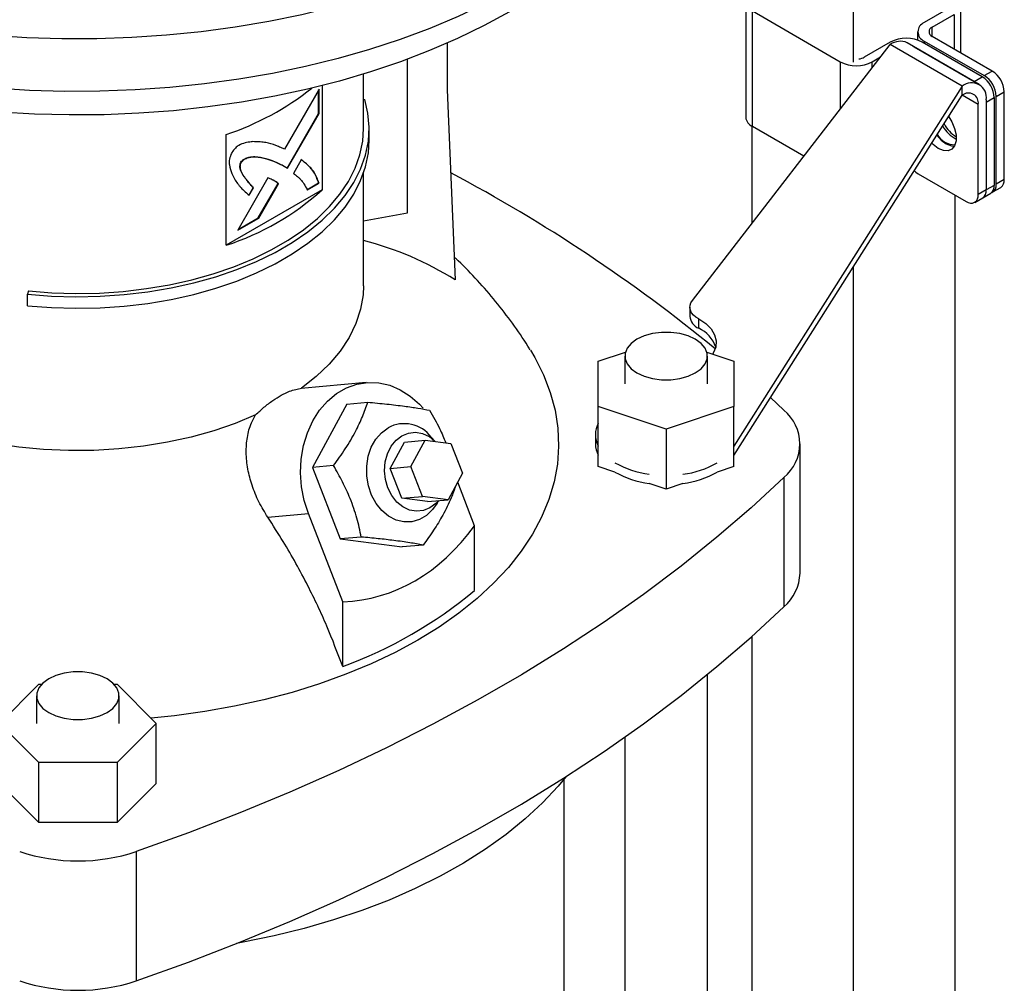
# Model space of a CAD drawing. Extents: x 0.4 to 10.6, y 0.4 to 8.1.
# Drawn here: x 3.7 to 4, y 6 to 6.3 of the extents above; entities that cross this region are included whole.
import ezdxf

# ---------------------------------------------------------------- set-up
doc = ezdxf.new("R2010")
doc.units = 0
doc.linetypes.add('SLD-SOLID', pattern=[0])
doc.layers.get('0').update_dxf_attribs({"linetype": 'CONTINUOUS'})

msp = doc.modelspace()

# ---------------------------------------------------------------- linework, layer by layer
at = {"color": 7, "linetype": 'SLD-SOLID'}
for p, q in [((3.994534327712478, 6.420728642246583), (3.994534327712478, 6.288420138647995)), ((3.957081534206217, 6.309433004910846), (3.957081534206138, 6.269248909837684)), ((4.031987121214902, 6.291628836070487), (4.031987121214934, 6.308227677973998)), ((3.959387780023645, 6.306218799746193), (3.990010514641963, 6.288540671340582)), ((3.959387780023575, 6.26603470467303), (3.959387780023645, 6.306218799746193)), ((4.026896990432205, 6.306620575391686), (4.019241306777627, 6.302201043290297)), ((4.022025191742928, 6.300593940707969), (4.029680875397507, 6.305013472809357)), ((4.016935060960199, 6.298986838125658), (4.016935060960193, 6.296086381291091)), ((4.042904328982691, 6.285326466175857), (4.022025191742928, 6.297379735543321)), ((3.853203472572065, 6.295029571492465), (3.853203472572065, 6.278755199007149)), ((3.938498525263322, 6.205478419056231), (4.007409795675068, 6.29456822029634)), ((4.007409795675096, 6.295370857315434), (3.998362169537869, 6.290147773922889)), ((4.032464760362591, 6.280104297055436), (4.007409795675068, 6.29456822029634)), ((4.038369792248413, 6.280689037809257), (4.0133148275607, 6.29515296105021)), ((4.015407485530335, 6.293944895318742), (4.015761450571, 6.293763754733099)), ((4.015761450571, 6.293763754733099), (4.036640587810763, 6.281710485365635)), ((4.039424472776065, 6.283317587947962), (4.018545335536302, 6.295370857315424)), ((4.019241306777627, 6.295772632961004), (4.04012044401739, 6.283719363593542)), ((4.00114605450317, 6.288540671340562), (4.004039477547694, 6.290211008910023)), ((3.839383353281221, 6.235956817960741), (3.839383353281221, 6.289450927779866)), ((3.824038874358292, 6.26530492186707), (3.824038874358292, 6.284276244642227)), ((4.036640587810763, 6.281710485365635), (4.039424472776065, 6.283317587947962)), ((4.04012044401739, 6.283719363593542), (4.042904328982691, 6.285326466175857)), ((3.809612444610296, 6.280261672693592), (3.809612444610296, 6.243969160174801)), ((4.032464760362591, 6.280104297055436), (3.952975884319555, 6.154746665281551)), ((4.032464760362589, 6.276889569449557), (4.032464760362591, 6.280104297055436)), ((4.036640587810763, 6.281710485365635), (4.037049709264537, 6.281451105494781)), ((3.808538385034175, 6.278975891107454), (3.796505440622879, 6.258141258003618)), ((3.808399194960404, 6.270593430475186), (3.808399194960404, 6.278734888239029)), ((3.808538385034175, 6.270513077755955), (3.808538385034175, 6.278975891107454)), ((3.853203472572065, 6.278755199007149), (3.855927685179176, 6.212626108889423)), ((3.952975884319555, 6.151531937675887), (4.032464760362589, 6.276889569449557)), ((4.040816415258702, 6.274477740083362), (4.043600300224003, 6.276084842665687)), ((4.043600300224003, 6.276084842665687), (4.043600300223942, 6.245544930410078)), ((4.044296271465329, 6.276486618311268), (4.04708015643063, 6.278093720893583)), ((4.044296271465267, 6.245946706055659), (4.044296271465329, 6.276486618311268)), ((4.047080156430568, 6.247553808637981), (4.04708015643063, 6.278093720893583)), ((3.824038874358292, 6.275423950180626), (3.824467217310668, 6.275467551809116)), ((4.038032530293301, 6.242330725245416), (4.038032530293367, 6.273674319402478)), ((4.040758009201177, 6.275315139084127), (4.040816415258702, 6.274477740083362)), ((4.040816415258678, 6.275281421984811), (4.04081641525862, 6.243937827827751)), ((4.040816415258702, 6.274477740083362), (4.040816415258641, 6.243937827827758)), ((3.797399031563347, 6.251556025098665), (3.808399194960404, 6.270593430475187)), ((3.797536313225531, 6.251472369591675), (3.808538385034175, 6.270513077755955)), ((3.808538385034175, 6.270513077755955), (3.808399194960404, 6.270593430475186)), ((3.959178988653151, 6.266159937014107), (3.959178988653151, 6.232214515516863)), ((3.977328071389652, 6.255677994916159), (3.959387780023575, 6.26603470467303)), ((3.77620582502668, 6.224683929186862), (3.77620582502668, 6.263260660457055)), ((3.826007376208053, 6.2612865135647), (3.826007376208053, 6.265304923072013)), ((3.781491543317045, 6.253547513114244), (3.781352353243274, 6.253627865833476)), ((3.795807799050575, 6.252525676547219), (3.795668608976805, 6.252606029266452)), ((3.795807799050575, 6.252525676547219), (3.797536313225531, 6.251472369591675)), ((3.802373610972763, 6.254447236475196), (3.799644429347029, 6.249723985094299)), ((3.824038874358292, 6.210611657519205), (3.824038874358292, 6.249809511520686)), ((4.017153393053537, 6.249561903204106), (4.03385670284534, 6.239919287710129)), ((3.790734307895562, 6.248148738396001), (3.780226824377309, 6.229955388832954)), ((3.787405075934833, 6.234260010689835), (3.794283645438092, 6.246164389862889)), ((3.787544266008604, 6.234179657970603), (3.794422835511863, 6.246084037143657)), ((3.794422835511863, 6.246084037143657), (3.794283645438092, 6.246164389862889)), ((3.804340012292498, 6.244036341354065), (3.808399194960404, 6.246379203249261)), ((3.804479202366268, 6.243955988634834), (3.808538385034175, 6.24629885053003)), ((3.808538385034175, 6.24629885053003), (3.808399194960404, 6.246379203249261)), ((4.043600300223942, 6.245544930410078), (4.040816415258641, 6.243937827827758)), ((4.047080156430568, 6.247553808637981), (4.044296271465267, 6.245946706055659)), ((3.809612444610296, 6.243969160174801), (3.77620582502668, 6.224683929186862)), ((3.785577939931039, 6.244772942607044), (3.784071791271629, 6.24216509754053)), ((3.784210981345399, 6.242084744821298), (3.78571713000481, 6.244692589887812)), ((3.785577939931039, 6.244772942607044), (3.78571713000481, 6.244692589887812)), ((4.029889666771805, 6.242209408888783), (4.029889666771805, 5.761215794998339)), ((4.04081641525862, 6.243937827827751), (4.038032530293301, 6.242330725245416)), ((4.039593103753502, 6.241234019915532), (4.042376988718803, 6.242841122497854)), ((4.043072959960129, 6.243242898143433), (4.04585684492543, 6.244850000725755)), ((4.036809218788163, 6.239626917333189), (4.039593103753417, 6.241234019915483)), ((3.824038874358292, 6.233248600818672), (3.839383353281221, 6.235956817960741)), ((3.780226824377309, 6.229955388832954), (3.787544266008604, 6.234179657970603)), ((3.780366062354663, 6.2301964746448), (3.787405075934833, 6.234260010689835)), ((3.787544266008604, 6.234179657970603), (3.787405075934833, 6.234260010689835)), ((3.994534327712478, 6.217071523883101), (3.994534327712478, 5.78150495537123)), ((3.70736715352787, 6.208788919282067), (3.707025326700481, 6.207669791475759)), ((3.707025326700481, 6.203651381968446), (3.707025326700481, 6.207669791475759)), ((3.937643230261539, 6.203161704686416), (3.937643230261539, 6.199946977080566)), ((3.940706419701855, 6.195827719781026), (3.940706419701855, 6.199042447386875)), ((3.905731789831365, 6.184371233132565), (3.915181706120507, 6.187520863922908)), ((3.943525968030426, 6.187520863922905), (3.952975884319554, 6.184371233132566)), ((3.905731789831367, 6.168624907968513), (3.905731789831365, 6.184371233132565)), ((3.91498375833531, 6.186148682823303), (3.91498375833531, 6.176498070550544)), ((3.943723915815621, 6.176498070550544), (3.943723915815621, 6.186148682823303)), ((3.952975884319554, 6.184371233132566), (3.952975884319555, 6.168624907968513)), ((3.824923904935216, 6.176927292222012), (3.802310790903132, 6.174905339070366)), ((3.818172939575032, 6.169431581853886), (3.825504262944591, 6.170087104274558)), ((3.965758523019395, 6.171690749763896), (3.970387535575768, 6.167312859929241)), ((3.818172939575032, 6.169431581853886), (3.806291453797574, 6.147361199663506)), ((3.929353837075462, 6.160751745386488), (3.905731789831367, 6.168624907968513)), ((3.905731789831367, 6.147729178530492), (3.905731789831367, 6.168624907968513)), ((3.952975884319555, 6.168624907968513), (3.929353837075462, 6.160751745386488)), ((3.952975884319556, 6.147729178530493), (3.952975884319555, 6.168624907968513)), ((3.929353837075462, 6.160751745386488), (3.929353837075462, 6.139856015948467)), ((3.833313278646128, 6.147029945020724), (3.838263897720068, 6.15622593760005)), ((3.838263897720068, 6.15622593760005), (3.845496646117549, 6.156872646046038)), ((3.840546027043609, 6.147676653466712), (3.845496646117549, 6.156872646046038)), ((3.845496646117549, 6.156872646046038), (3.854465451870113, 6.155712166378354)), ((3.848942301174488, 6.156426810474866), (3.84763730348016, 6.157944300312732)), ((3.904747537862867, 6.158817068718372), (3.904747537862867, 6.155602341112523)), ((3.854465451870113, 6.155712166378354), (3.858483638548738, 6.145355694131345)), ((3.976015871938669, 6.110596154630626), (3.976015871938669, 6.155602341112518)), ((3.813622777168571, 6.148016722084922), (3.806291453797574, 6.147361199663506)), ((3.806291453797574, 6.147361199663506), (3.815935101826274, 6.122505666270685)), ((3.833313278646128, 6.147029945020724), (3.840546027043609, 6.147676653466712)), ((3.837331465324753, 6.136673472773715), (3.833313278646128, 6.147029945020724)), ((3.844564213722234, 6.137320181219703), (3.840546027043609, 6.147676653466712)), ((3.91157610299429, 6.145781285224019), (3.905731789831367, 6.147729178530492)), ((3.952975884319556, 6.147729178530493), (3.947131571156649, 6.145781285224024)), ((3.858483638548738, 6.145355694131345), (3.853533019474798, 6.13615970155202)), ((3.86271492805567, 6.127082999009177), (3.856822514338359, 6.142270082880744)), ((3.970387535575769, 6.143891822295796), (3.970387535575769, 6.098885635813905)), ((3.929353837075462, 6.139856015948467), (3.923509523912539, 6.141803909254939)), ((3.935198150238381, 6.141803909254938), (3.929353837075462, 6.139856015948467)), ((3.837331465324753, 6.136673472773715), (3.844564213722234, 6.137320181219703)), ((3.846300271077318, 6.135512993106031), (3.837331465324753, 6.136673472773715)), ((3.853533019474798, 6.13615970155202), (3.844564213722234, 6.137320181219703)), ((3.846300271077318, 6.135512993106031), (3.853533019474798, 6.13615970155202)), ((3.849694544644478, 6.134936238756151), (3.850241318137699, 6.135865377604969)), ((3.790715826870088, 6.130053681287056), (3.804849542992749, 6.131317448489491)), ((3.816780826128197, 6.100565806400763), (3.804849542992749, 6.131317448489491)), ((3.86271492805567, 6.104590145407168), (3.86271492805567, 6.127082999009177)), ((3.823266425196908, 6.123161188693039), (3.815935101826274, 6.122505666270685)), ((3.815935101826274, 6.122505666270685), (3.837460235632431, 6.119720515068244)), ((3.844791559002254, 6.120376037490702), (3.837460235632431, 6.119720515068244)), ((3.816780826128197, 6.078072952798754), (3.816780826128197, 6.100565806400763)), ((3.959178988653151, 6.088504149910633), (3.959178988653151, 5.799922525163891)), ((3.943723915815621, 5.842221049911505), (3.943723915815621, 6.075303231915965)), ((3.697353036956267, 6.058313184611765), (3.710991232291453, 6.071949902220085)), ((3.710991232291453, 6.071949902220085), (3.712003591707544, 6.071949902220085)), ((3.737208489994995, 6.071949902220085), (3.738267622961831, 6.071949902220086)), ((3.738267622961831, 6.071949902220086), (3.75190581829702, 6.058313184611767)), ((3.710235962111106, 6.067963796884526), (3.710235962111106, 6.058313184611765)), ((3.738976119591433, 6.058313184611765), (3.738976119591433, 6.067963796884526)), ((3.710991232291456, 6.044676467003446), (3.697353036956267, 6.058313184611765)), ((3.75190581829702, 6.058313184611767), (3.738267622961833, 6.044676467003446)), ((3.75190581829702, 6.037417455173745), (3.75190581829702, 6.058313184611767)), ((3.91498375833531, 6.053533066693968), (3.91498375833531, 5.842221049911505)), ((3.710991232291456, 6.023780737565424), (3.710991232291456, 6.044676467003446)), ((3.738267622961833, 6.044676467003446), (3.710991232291456, 6.044676467003446)), ((3.738267622961833, 6.044676467003446), (3.738267622961833, 6.023780737565424)), ((3.710991232291456, 6.023780737565424), (3.697353036956267, 6.037417455173745)), ((3.75190581829702, 6.037417455173745), (3.738267622961833, 6.023780737565424)), ((3.893909072821625, 5.842227800360527), (3.893909072821625, 6.038998134851998)), ((3.738267622961833, 6.023780737565424), (3.710991232291456, 6.023780737565424)), ((3.744914839166786, 6.013729205248094), (3.744914839166786, 5.968723018766203))]:
    msp.add_line(p, q, dxfattribs=at)
at = {"color": 8, "linetype": 'SLD-SOLID'}
for p, q in [((4.029680875397507, 6.305013472809357), (4.029680875397485, 6.292960203441931)), ((4.022025191742923, 6.297379735543324), (4.022025191742928, 6.300593940707969)), ((4.015761450571, 6.293740555650258), (4.015761450571, 6.293763754733099)), ((4.019241306777627, 6.295772632961004), (4.019241306777626, 6.294969081669842)), ((3.990010514641963, 6.288540671340582), (3.990010514641934, 6.272074098802123)), ((4.001146054503167, 6.286470336558457), (4.00114605450317, 6.288540671340562)), ((4.038032530293367, 6.273674319402478), (4.032464275348494, 6.276888804559912))]:
    msp.add_line(p, q, dxfattribs=at)
at = {"color": 7, "linetype": 'SLD-SOLID', "flags": 128}
for points in [[(3.929384907625519, 6.382404871398021), (3.92675000434296, 6.378002433259379), (3.922233626252772, 6.371469297740608), (3.917084224884166, 6.365094131296076), (3.911318295322144, 6.358897355505862), (3.904954307577376, 6.352898820510995), (3.898012647421196, 6.347117741427471), (3.89051555108382, 6.341572636794451), (3.882487034025007, 6.336281269253784), (3.873952814005295, 6.33126058865092), (3.864940228704264, 6.326526677739439), (3.855478148149703, 6.322094700663149), (3.845596882238212, 6.317978854380756), (3.835328083643463, 6.314192323188729), (3.824704646423143, 6.31074723648802), (3.813760600649371, 6.307654629929941), (3.80253100340012, 6.304924410065642), (3.791051826460826, 6.30256532261244), (3.77935984109591, 6.300584924438656), (3.767492500259342, 6.298989559356682), (3.755487818621531, 6.297784337801836), (3.743384250796877, 6.296973120462106), (3.731220568162048, 6.296558505911189), (3.719035734659572, 6.296541822284492), (3.706868781984583, 6.296923123024699), (3.694758684554535, 6.297701186710586), (3.68274423466239, 6.2988735209696), (3.670863918213212, 6.300436370461681), (3.659155791442208, 6.302384728908745), (3.647657359009137, 6.304712355131302), (3.636405453859574, 6.307411793040844), (3.625436119237885, 6.310474395523929), (3.614784493229843, 6.313890352141507), (3.604484696204756, 6.317648720554704), (3.594569721517629, 6.321737461576439), (3.585071329821503, 6.326143477736564), (3.576019947328511, 6.330852655237014), (3.567444568345545, 6.335849909162556), (3.559372662396753, 6.341119231802316), (3.551830086230369, 6.346643743927309), (3.544841000991752, 6.352405748859696), (3.538427794827959, 6.358386789160577), (3.532611011171755, 6.364567705754731), (3.527409282934807, 6.370928699302915), (3.522839272820849, 6.377449393625112), (3.518915619950024, 6.384108900971581), (3.515650892965358, 6.390885888932612), (3.513055549771618, 6.397758648772675), (3.511137904035488, 6.404705164970032), (3.50990409855438, 6.411703185739104), (3.509358085579214, 6.418730294309636), (3.509501614154157, 6.425763980734376), (3.510334224513914, 6.432781713995226), (3.511853249556493, 6.439761014176876), (3.514053823386731, 6.446679524476761), (3.516928896903234, 6.453515082820628), (3.520469260378764, 6.460245792854352), (3.524663572961777, 6.466850094084551), (3.529498399004588, 6.473306830943352), (3.534958251101803, 6.479595320556052), (3.541025639701142, 6.485695418994596), (3.547681129127755, 6.491587585804656), (3.553615986856211, 6.496291071494996)], [(3.939475996910845, 6.388154870671353), (3.939475206111111, 6.388151093237656), (3.937661838970746, 6.381157842852617), (3.935166027335403, 6.374235017929365), (3.931995766042176, 6.367404794363194), (3.928161210393744, 6.360689051419324), (3.92367464362787, 6.354109301647037), (3.918550437570495, 6.347686621968487), (3.912805006598442, 6.34144158616296), (3.90645675505922, 6.335394198962868), (3.899526018316349, 6.329563831972549), (3.892034997609063, 6.323969161615183), (3.884007688935043, 6.31862810930658), (3.875469806184008, 6.313557784047481), (3.866448698768369, 6.308774427618265), (3.856973264014819, 6.304293362551642), (3.847073854597483, 6.300128943049948), (3.836782181309151, 6.296294509004317), (3.82613121148205, 6.292802343262985), (3.81515506338354, 6.289663632285621), (3.803888896925018, 6.286888430309732), (3.79236880103412, 6.284485627143898), (3.780631678051007, 6.282462919691047), (3.768715125519049, 6.280826787292947), (3.756657315748548, 6.279582470974921), (3.744496873539333, 6.278733956657267), (3.732272752453869, 6.27828396238715), (3.720024110037266, 6.27823392963188), (3.707790182383843, 6.278584018661455), (3.695610158452104, 6.279333108035171), (3.683523054530675, 6.280478798193932), (3.671567589257379, 6.282017419146761), (3.659782059591765, 6.283944042226893), (3.648204218138396, 6.286252495879769), (3.636871152213879, 6.288935385432401), (3.62581916504501, 6.291984116780724), (3.615083659478591, 6.295388923919115), (3.60469902457544, 6.299138900223843), (3.594698525451863, 6.303222033390279), (3.585114196721454, 6.30762524391193), (3.575976739878576, 6.312334426978031), (3.567315424952212, 6.317334497655525), (3.559157996745244, 6.32260943921063), (3.551530585959482, 6.328142354415284), (3.544457625491147, 6.333915519674047), (3.537961772164942, 6.339910441798131), (3.53206383415741, 6.346107917244651), (3.526782704342072, 6.352488093631366), (3.522135299769855, 6.359030533329845), (3.518136507478682, 6.36571427893335), (3.514799136805798, 6.372517920389728), (3.512133878355603, 6.379419663584267), (3.510149269754423, 6.386397400152809), (3.508851668301916, 6.39342877830151), (3.508245230606732, 6.400491274406374), (3.508331899271633, 6.407562265163209), (3.508345081444815, 6.407772279524558)], [(3.87487792524109, 6.305951890611776), (3.866054690861201, 6.301141284640067), (3.856770118526804, 6.296629308681795), (3.847054492583033, 6.292430679864709), (3.836939503382302, 6.288559093243318), (3.82645814391696, 6.285027177128462), (3.815644602203009, 6.28184645189639), (3.8045341497659, 6.279027292411691), (3.793163026592151, 6.276578894186631), (3.781568322922041, 6.274509243387318), (3.769787858268955, 6.272825090784479), (3.757860058059997, 6.271531929733845), (3.745823828300227, 6.270633978257981), (3.733718428669363, 6.270134165287958), (3.721583344464868, 6.270034121109797), (3.709458157809111, 6.270334172046813), (3.697382418540715, 6.271033339395215), (3.685395515211206, 6.272129342616438), (3.673536546607736, 6.27361860677578), (3.66184419422098, 6.2754962742031), (3.650356596074139, 6.277756220337526), (3.639111222324646, 6.280391073704506), (3.628144753044294, 6.283392239960016), (3.617492958576471, 6.286749929923526), (3.607190582860731, 6.290453191508283), (3.597271230105286, 6.294489945444728), (3.587767255177066, 6.298847024680568), (3.578709658066862, 6.303510217328964), (3.570127982773807, 6.308464313024753), (3.562050220938985, 6.313693152537494), (3.554502720542521, 6.319179680479526), (3.547510099961943, 6.324906000937085), (3.541095167672152, 6.330853435843071), (3.535278847848919, 6.337002585901005), (3.530080112118574, 6.343333393861517), (3.525515917676499, 6.349825209944909), (3.521601151976285, 6.356456859196457), (3.518348584169954, 6.363206710554706), (3.515768823457638, 6.370052747407496), (3.515437898058863, 6.371094768267808)], [(3.707025326700481, 6.207669791475759), (3.715410633277137, 6.207023151838207), (3.723860135589819, 6.206782361680924), (3.732314994896162, 6.206949097764206), (3.740716335149977, 6.207522199008846), (3.749005652989005, 6.208497674581393), (3.757125225127466, 6.209868731684618), (3.765018510316481, 6.211625822859666), (3.772630543073299, 6.213756712470508), (3.779908316437548, 6.216246561907695), (3.786801151089178, 6.219078032918143), (3.793261048257706, 6.222231408341344), (3.799243023965243, 6.2256847294113), (3.8047054222758, 6.229413948668027), (3.809610205369516, 6.23339309741385), (3.813923218421869, 6.237594466548375), (3.81761442744335, 6.241988799522878), (3.820658128423406, 6.246545496070483), (3.823033126322238, 6.251232825293409), (3.82472288266405, 6.256018146623451), (3.825715630703966, 6.260868137117029), (3.826004457366635, 6.265749023501992), (3.825587351385954, 6.270626817360342), (3.824467217310668, 6.275467551809116)], [(4.027740420262011, 6.269439066735136), (4.028846925191387, 6.267640115805311), (4.029810804847439, 6.265351736193195), (4.030313090785197, 6.26308640168393), (4.030313090785193, 6.261027636206991), (4.029810804847427, 6.259342228697372), (4.028846925191369, 6.258166720847997), (4.027499539614337, 6.257596345313807), (4.025877805282575, 6.25767731052843), (4.024113105466814, 6.258403057171695)], [(3.70736715352787, 6.208788919282067), (3.715589638800273, 6.208154835627488), (3.723875073308053, 6.207918720900093), (3.732165760804375, 6.208082219302558), (3.740403968462825, 6.20864419230145), (3.748532328904286, 6.209600726555492), (3.756494239679008, 6.210945161166411), (3.764234257422022, 6.212668134062596), (3.77169848393719, 6.214757647192598), (3.778834941521342, 6.217199150074459), (3.785593934914937, 6.219975641119094), (3.791928397358733, 6.223067786022124), (3.797794218346708, 6.226454052399776), (3.803150550792898, 6.230110859731246), (3.807960095473146, 6.234012743563436), (3.812189360761059, 6.238132532834587), (3.81580889584947, 6.242441539082017), (3.81879349583335, 6.246909756216383), (3.821122377226063, 6.251506069471351), (3.822779322686737, 6.256198472073609), (3.823752793950939, 6.260954288124441), (3.824038874358292, 6.26530492186707)], [(4.023630412566466, 6.26295739462036), (4.025132290616411, 6.261321892149099), (4.026896990432171, 6.260010159754048)], [(3.707025326700481, 6.203651381968446), (3.715410633277137, 6.203004742330896), (3.723860135589819, 6.202763952173611), (3.732314994896162, 6.202930688256894), (3.740716335149977, 6.203503789501534), (3.749005652989005, 6.20447926507408), (3.757125225127466, 6.205850322177305), (3.765018510316481, 6.207607413352355), (3.772630543073299, 6.209738302963196), (3.779908316437548, 6.212228152400383), (3.786801151089178, 6.215059623410831), (3.793261048257706, 6.218212998834032), (3.799243023965243, 6.221666319903987), (3.8047054222758, 6.225395539160714), (3.809610205369516, 6.229374687906539), (3.813923218421869, 6.233576057041062), (3.81761442744335, 6.237970390015565), (3.820658128423406, 6.242527086563172), (3.823033126322238, 6.247214415786097), (3.82472288266405, 6.251999737116139), (3.825715630703966, 6.256849727609716), (3.826007376208053, 6.2612865135647)], [(4.024113105466814, 6.258403057171695), (4.022348405651054, 6.259714789566746), (4.02186866652957, 6.260179039686124)], [(4.026896990432171, 6.260010159754048), (4.028661690247931, 6.259284413110784), (4.029709469931626, 6.259156683951647)], [(4.0157980449542, 6.250605388856447), (4.016338729532034, 6.250124853578841), (4.017153393053537, 6.249561903204106)], [(3.824038875059747, 6.210611657519205), (3.823887074931524, 6.207441422068874), (3.823020443681844, 6.202418111157356), (3.82139246618337, 6.197458201612339), (3.819015739669176, 6.192600073040807), (3.815908655166088, 6.187881317472114), (3.81209525518557, 6.183338448472186), (3.807605047683596, 6.179006618602818), (3.802472776517906, 6.174919348558119)], [(3.940706419701855, 6.199042447386875), (3.939692897981106, 6.199690930551371), (3.938863515731847, 6.200421425605443), (3.938237870658452, 6.201216671477823), (3.937830746302768, 6.202057877082102), (3.937651762719691, 6.202925165336556), (3.937705149162199, 6.203798042845245), (3.937989644147161, 6.20465588414219), (3.938498525263322, 6.205478419056231)], [(3.940706419701855, 6.199042447386875), (3.943150517194916, 6.19742168758985), (3.945022402322413, 6.195564296011348), (3.94625514188333, 6.193536687604969), (3.946804656674504, 6.191411363786027), (3.946651297635511, 6.189264319990517), (3.945800548442262, 6.187172328298014), (3.945591508721098, 6.186832424961226)], [(3.939515017198815, 6.192014607248801), (3.93699917990728, 6.193172827258148), (3.934099973201987, 6.19397882733526), (3.930962775413171, 6.194392191270707), (3.927744898737761, 6.194392191270707), (3.924607700948946, 6.19397882733526), (3.921708494243652, 6.193172827258148), (3.919192656952118, 6.192014607248801), (3.917186343661361, 6.190562245294791), (3.915790159297415, 6.188888568889029), (3.915074114374246, 6.187077503155164), (3.915074114374246, 6.185219862491443), (3.915790159297415, 6.183408796757577), (3.917186343661361, 6.181735120351816), (3.919192656952118, 6.180282758397806), (3.921708494243652, 6.179124538388458), (3.924607700948946, 6.178318538311347), (3.927744898737762, 6.1779051743759), (3.930962775413172, 6.1779051743759), (3.934099973201987, 6.178318538311347), (3.93699917990728, 6.179124538388459), (3.939515017198815, 6.180282758397806), (3.941521330489572, 6.181735120351816), (3.942917514853518, 6.183408796757578), (3.943633559776686, 6.185219862491443), (3.943633559776686, 6.187077503155164), (3.942917514853518, 6.188888568889029), (3.941521330489572, 6.190562245294791), (3.939515017198815, 6.192014607248801)], [(3.882109422445218, 6.188243263607506), (3.883678960331019, 6.185600074540496), (3.886708976182178, 6.179593844284621), (3.889059174080068, 6.173486985326803), (3.890719696477956, 6.167305111955797), (3.891683578567829, 6.161074153096875), (3.891946777493233, 6.154820243556902), (3.891508189306405, 6.148569614405874), (3.89036965359862, 6.142348482954699), (3.888535945784308, 6.13618294279068), (3.886014757071299, 6.130098854331941), (3.88281666220123, 6.124121736359847), (3.878955075095405, 6.118276658984371), (3.87444619259214, 6.112588138491331), (3.869308926511601, 6.107080034512578), (3.863564824333058, 6.1017754499504), (3.857237978817263, 6.096696634075921), (3.850354926953044, 6.091864889207936), (3.842944538651951, 6.08730048136357)], [(3.804849542992749, 6.131317448489491), (3.80339453531455, 6.135876828431232), (3.802485076070174, 6.140630534491487), (3.802141481076306, 6.145472376732135), (3.802371425677333, 6.150294196398423), (3.803169773290843, 6.154988282006821), (3.804518690150378, 6.159449775441583), (3.806388043682313, 6.163579014311771), (3.808736075617761, 6.167283758244388), (3.811510334803287, 6.170481249381882), (3.814648848873015, 6.173100061055938), (3.818081508608863, 6.175081693341214), (3.821731634064633, 6.176381879847005), (3.825517687469294, 6.176971576555266), (3.829355094646049, 6.176837610615978), (3.833158134259696, 6.175982974606854), (3.836841852689599, 6.174426759684092), (3.840323961753194, 6.172203729117501), (3.843526676888014, 6.16936354173649), (3.844795539820879, 6.167972905288946)], [(3.786457018270467, 6.165673648122153), (3.779376889867804, 6.162710851788431), (3.771873127512779, 6.16011871021316), (3.764003795056644, 6.157917281297391), (3.75582978511934, 6.156123599621255), (3.74741434790452, 6.154751544630971), (3.73882260177169, 6.153811733240172), (3.730121029352608, 6.153311437676606), (3.721376963111006, 6.153254529209887), (3.712658064326327, 6.153641448195742), (3.704031799533116, 6.154469200668563), (3.695564918241199, 6.155731380786437)], [(3.849694544644478, 6.134936238756151), (3.848102864328097, 6.13270148025482), (3.84594142988177, 6.13067284128474), (3.843482126616964, 6.129253115729675), (3.840825638698298, 6.128500427320662), (3.838080723053285, 6.128445591209602), (3.835359756850946, 6.129090852393325), (3.832774136767305, 6.130409793803153), (3.830429718392383, 6.132348417822802), (3.828422482489908, 6.134827356957124), (3.826834605533566, 6.137745123146702), (3.825731095392519, 6.140982262700907), (3.825157129901597, 6.144406246746046), (3.825136207275437, 6.147876896973009), (3.825669184088813, 6.151252124553718), (3.826734240208361, 6.154393747274448), (3.82828777211141, 6.157173146731887), (3.830266178019316, 6.159476533985682), (3.832588461761757, 6.161209608091027), (3.832588461761757, 6.161209608091027)], [(3.832538487019514, 6.140244606314226), (3.831698703545385, 6.143179729683285), (3.831389614979622, 6.146249727630187), (3.831626720313555, 6.149300657638679), (3.832398130095673, 6.152179533338559), (3.833665162618375, 6.1547419958811), (3.835364283580305, 6.156859552694505), (3.837410291961521, 6.158426020638004), (3.839700592358401, 6.159362850467908), (3.842120339545585, 6.159623065624688), (3.844548197295123, 6.159193617833816), (3.846862422681602, 6.158096041400745), (3.848901345172514, 6.156432109798864)], [(3.970387535575769, 6.143891822295796), (3.959027483460674, 6.133374968607687), (3.947080628131912, 6.123077088082852), (3.934559623548846, 6.113009088107222), (3.921477731802536, 6.103181632580132), (3.907848809068688, 6.093605130619252), (3.893687290931375, 6.084289725535383), (3.879008177093039, 6.075245284088785), (3.863827015487001, 6.066481386038435), (3.848159885809284, 6.058007313995259), (3.832023382487195, 6.049832043590111), (3.815434597102723, 6.041964233966898), (3.798411100289345, 6.034412218610919), (3.780970923121435, 6.027183996522147), (3.76313253801597, 6.020287223742789), (3.744914839166786, 6.013729205248094)], [(3.850078915532701, 6.135850856550104), (3.849199885218331, 6.134879378011688), (3.847153876837115, 6.133312910068189), (3.844863576440234, 6.132376080238284), (3.84244382925305, 6.132115865081506), (3.840015971503512, 6.132545312872377), (3.837701746117033, 6.133642889305449), (3.835617198017855, 6.135353557315284), (3.833866855151985, 6.137591536864742), (3.832538487019514, 6.140244606314226)], [(3.744914839166786, 5.968723018766203), (3.763132538015971, 5.975281037260897), (3.780970923121435, 5.982177810040255), (3.798411100289346, 5.989406032129026), (3.815434597102723, 5.996958047485005), (3.832023382487196, 6.004825857108219), (3.848159885809285, 6.013001127513366), (3.863827015487002, 6.021475199556543), (3.87900817709304, 6.030239097606894), (3.893687290931376, 6.03928353905349), (3.907848809068689, 6.04859894413736), (3.921477731802537, 6.05817544609824), (3.934559623548847, 6.068002901625331), (3.947080628131912, 6.07807090160096), (3.959027483460675, 6.088368782125795), (3.970387535575769, 6.098885635813905)], [(3.842944538651951, 6.08730048136357), (3.835037895657807, 6.083022555255567), (3.826668161179084, 6.079049053992704), (3.817870440790875, 6.075396643820173), (3.808681635189911, 6.072080644215536), (3.799140285420219, 6.069114963633528), (3.789286411218587, 6.066512041169155), (3.779161343157879, 6.064282794383813), (3.768807549292252, 6.06243657351324), (3.758268457031376, 6.060981122249371), (3.750085472559356, 6.060133333111177)], [(3.734767220974624, 6.073829721310026), (3.732251383683087, 6.074987941319375), (3.729352176977792, 6.075793941396487), (3.726214979188975, 6.076207305331933), (3.722997102513564, 6.076207305331933), (3.719859904724746, 6.075793941396487), (3.716960698019451, 6.074987941319375), (3.714444860727915, 6.073829721310026), (3.712438547437157, 6.072377359356016), (3.71104236307321, 6.070703682950253), (3.710326318150041, 6.068892617216387), (3.710326318150042, 6.067034976552665), (3.711042363073211, 6.0652239108188), (3.712438547437157, 6.063550234413036), (3.714444860727915, 6.062097872459026), (3.716960698019451, 6.060939652449677), (3.719859904724746, 6.060133652372564), (3.722997102513564, 6.059720288437118), (3.726214979188975, 6.059720288437118), (3.729352176977792, 6.060133652372564), (3.732251383683088, 6.060939652449678), (3.734767220974624, 6.062097872459026), (3.736773534265382, 6.063550234413036), (3.738169718629329, 6.0652239108188), (3.738885763552497, 6.067034976552665), (3.738885763552497, 6.068892617216387), (3.738169718629329, 6.070703682950253), (3.736773534265382, 6.072377359356016), (3.734767220974624, 6.073829721310026)], [(3.894613389077466, 6.039874330749625), (3.891769464044662, 6.036454412391683), (3.886344811492493, 6.030662197438704), (3.88031856709084, 6.025071670073858), (3.873713148864687, 6.019703627426127), (3.866553129403677, 6.014578038966735), (3.858865144450478, 6.009713972221401), (3.850677793814063, 6.00512952183789), (3.842021534976548, 6.000841742272738), (3.832928569789352, 5.996866584347548), (3.823432724680201, 5.99321883591089), (3.813569324816589, 5.989912066826536), (3.803375062693839, 5.986958578492668), (3.792887861636609, 5.984369358079872), (3.782146734721633, 5.982154037658147), (3.779872169673286, 5.981738836769849)]]:
    msp.add_lwpolyline(points, dxfattribs=at)
at = {"color": 7, "linetype": 'SLD-SOLID'}
for centre, radius, start, end in [((4.020461204626398, 6.29898683812565), 0.003437915880570243, 110.7834207992741, 249.2165792007215), ((4.022635140667316, 6.298986838125646), 0.001718957940287313, 110.7834207993518, 249.2165792006595), ((4.01297756560569, 6.284625100740956), 0.01210253470798396, 62.60967223658943, 117.3903277633072), ((4.010869481362257, 6.289738913259593), 0.005940676014505659, 65.69288095345765, 125.6175774755114), ((3.995848413237707, 6.294735353977066), 0.005231143420905257, 276.9134393459069, 298.7204593971861), ((3.995578284572586, 6.299286427915021), 0.01210253470796322, 242.6096722364873, 297.3903277633132), ((4.034534063404929, 6.275672278577567), 0.009075618942327359, 2.605478485453703, 57.39452165995105), ((4.035230034646221, 6.276074054223127), 0.009075618942362276, 2.605478485578451, 57.39452165984576), ((4.038013919611522, 6.277681156805443), 0.009075618942362276, 2.60547848557285, 57.39452165984576), ((3.746053661766076, 6.354704800724421), 0.09628698634047995, 288.2491003138157, 308.5315771294273), ((4.035724985722001, 6.276107333759157), 0.005157982646921758, 350.7859630105789, 129.2032852351308), ((4.034638243935568, 6.274224927252049), 0.003438655097963967, 350.7859630104959, 129.2032852357438), ((3.961022140997409, 6.269641873435319), 0.003960151799165255, 185.6947992512401, 245.6253417064368), ((4.035551878183799, 6.271814880789684), 0.0113937007319317, 209.7596830421051, 242.9434824442206), ((4.036746836265534, 6.272649130791698), 0.01205001218706851, 208.3754573113862, 238.0332218224122), ((4.030047241767838, 6.266868458007369), 0.007240291497753741, 210.2856291508587, 269.1861476972532), ((3.59529694603696, 5.760607974460217), 0.5536511711993413, 50.63287298458642, 62.09699567288305), ((4.040791133558009, 6.245187268822601), 0.002831843775378826, 304.0563507982, 7.255829594919303), ((4.041611526677884, 6.245560163179231), 0.002712428795138904, 293.7604783190696, 8.193001071187227), ((4.044186444410111, 6.247234398771131), 0.002911286986949049, 305.0133328601498, 6.29884753304434), ((3.747391794581706, 6.313173433820983), 0.09306256379917706, 288.0363310641056, 311.9582924031991), ((4.035486815525027, 6.24191776935821), 0.00257899132340357, 230.796714764368, 9.214036990370026), ((4.03792270321363, 6.243618417972004), 0.002911287010115157, 305.0133331286733, 6.298847262876526), ((4.038007248589592, 6.243580166241691), 0.002831843778291186, 304.0563508344169, 7.255829558667038), ((3.796445604216325, 6.118260042909928), 0.1115485202237913, 57.77540044973005, 75.67832159138833), ((3.942587847353316, 6.200425362768835), 0.004967704807155596, 185.5260977651749, 247.7448521112849), ((3.936198346868259, 6.185831652532081), 0.01096558621864062, 17.87019250806046, 65.72535640737107), ((3.96070052406683, 6.155602341112516), 0.01519784336447651, 309.5977569454284, 50.40224305458566), ((3.913459922236284, 6.158817068718371), 0.008691579261986321, 152.7668416754163, 207.2331583245793), ((3.838200322289643, 6.150762527000197), 0.01185894101101883, 37.27202151094996, 118.2433665185246), ((3.913617377794875, 6.155686824361652), 0.008870242264945774, 180.5457130319998, 207.2529547372186), ((3.927633483183902, 6.177282614427473), 0.03252647058159475, 240.4178373146485, 262.7159899500926), ((3.927633483181791, 6.174067886815287), 0.03252647057504189, 240.4178373123733, 262.7159899523671), ((3.931332049245577, 6.176508955764295), 0.03172675403395666, 276.9992400243387, 299.8669327109247), ((3.931332049247439, 6.173294228152863), 0.03172675402818822, 276.9992400222305, 299.8669327130303), ((3.959605347560005, 6.111275607064273), 0.01642458419541439, 311.0309355644533, 357.6291108242909), ((3.763006401664452, 6.224266087325234), 0.1557694492160916, 290.1951065046095, 309.7995169626908), ((3.724629427626644, 6.074876429405233), 0.06442422637080214, 251.6468884108418, 288.3531115891595), ((3.724629427626644, 6.029870242923384), 0.06442422637084261, 251.6468884108538, 288.3531115891475)]:
    msp.add_arc(centre, radius, start, end, dxfattribs=at)
msp.add_ellipse((3.724629427626642, 6.410530240256375), major_axis=(-0.1080450723554827, 0.3068570089993035), ratio=0.4107407455710781, start_param=3.02138759118069, end_param=3.415232456678819, dxfattribs=at)
for points, knots in [([(3.785446469493, 6.260745318961653), (3.785273709179398, 6.26072402208708), (3.784409382462382, 6.260617472976939), (3.78283548959287, 6.2603578065501), (3.780968556792376, 6.259762365980461), (3.779328533095513, 6.258517839173158), (3.77858816366683, 6.257532648691711), (3.778179694568074, 6.256989109409198)], [0, 0, 0, 0, 0.07278707768607032, 0.3641566433058847, 0.6571430986107728, 0.8108424739226154, 1, 1, 1, 1]), ([(3.796505440622879, 6.258141258003618), (3.796366804867736, 6.258203713360597), (3.795673614981608, 6.258515995150734), (3.793865965320284, 6.2593192425766), (3.791553642127703, 6.260148596012452), (3.789383608199459, 6.260554951768865), (3.787556849638828, 6.260724970460286), (3.786336133741775, 6.260736740727907), (3.785446469493, 6.260745318961653)], [0, 0, 0, 0, 0.0410085363065831, 0.2050459679996299, 0.5333904461174525, 0.6975191267361176, 0.7795503281877905, 1, 1, 1, 1]), ([(3.778179694568074, 6.256989109409198), (3.778081460031732, 6.256751173579065), (3.777699278369607, 6.255825483751179), (3.77720275701736, 6.254248916384658), (3.777370819427357, 6.251945801214527), (3.777853066409086, 6.250575315773751), (3.778188463805715, 6.249622158436599)], [0, 0, 0, 0, 0.08329963557803291, 0.3240774005249487, 0.5299033715592403, 1, 1, 1, 1]), ([(3.781352353243274, 6.253627865833476), (3.781517516478705, 6.253829478731921), (3.781923682892454, 6.254325281491619), (3.782895429144926, 6.254995737882437), (3.784407548557658, 6.255507288463364), (3.786255025548239, 6.255593282165744), (3.788217496175736, 6.255350988075874), (3.790459987140723, 6.254804997567398), (3.792965072796926, 6.253923251043664), (3.794766343454155, 6.253045632702909), (3.795668608976805, 6.252606029266452)], [0, 0, 0, 0, 0.03296031556090848, 0.08105540638372705, 0.1669275321853582, 0.3017006862100721, 0.4358344279955841, 0.5698560310595538, 0.7845387247091921, 1, 1, 1, 1]), ([(3.781491543317045, 6.253547513114244), (3.781656706552475, 6.253749126012689), (3.782062872966224, 6.254244928772388), (3.783034619218697, 6.254915385163205), (3.784546738631429, 6.255426935744134), (3.78639421562201, 6.255512929446511), (3.788356686249506, 6.255270635356642), (3.790599177214494, 6.254724644848165), (3.793104262870697, 6.253842898324432), (3.794905533527926, 6.252965279983678), (3.795807799050575, 6.252525676547219)], [0, 0, 0, 0, 0.03296031556092488, 0.08105540638374116, 0.1669275321853697, 0.3017006862100673, 0.4358344279955955, 0.569856031059591, 0.7845387247092047, 1, 1, 1, 1]), ([(3.785577939931039, 6.244772942607044), (3.785475487790113, 6.24489250229969), (3.784963227948672, 6.245490299755594), (3.784028288987951, 6.246548925900168), (3.783017271807096, 6.247763581604266), (3.782262805628696, 6.248805218902345), (3.781741014308204, 6.249642443158304), (3.781268880504965, 6.250623271715511), (3.780989711243894, 6.251622097462198), (3.781011794280539, 6.252611009671271), (3.781166191305189, 6.25322045596714), (3.781312256981102, 6.253540116355895), (3.781352353243274, 6.253627865833476)], [0, 0, 0, 0, 0.05028540227558186, 0.2514265877093605, 0.4525908604349236, 0.5531766745388195, 0.6537863275909471, 0.754469194781706, 0.8741114990592685, 0.9321613780226828, 0.9813777250864169, 1, 1, 1, 1]), ([(3.78571713000481, 6.244692589887812), (3.785614677863884, 6.244812149580458), (3.785102418022442, 6.245409947036362), (3.784167479061721, 6.246468573180937), (3.783156461880867, 6.247683228885034), (3.782401995702466, 6.248724866183112), (3.781880204381974, 6.249562090439072), (3.781408070578736, 6.25054291899628), (3.781128901317664, 6.251541744742965), (3.78115098435431, 6.252530656952038), (3.78130538137896, 6.253140103247907), (3.781451447054871, 6.253459763636663), (3.781491543317045, 6.253547513114244)], [0, 0, 0, 0, 0.05028540227558154, 0.2514265877093358, 0.4525908604349211, 0.5531766745388164, 0.6537863275909186, 0.7544691947817026, 0.8741114990592372, 0.9321613780226512, 0.9813777250864013, 1, 1, 1, 1]), ([(3.808399194960404, 6.246379203249261), (3.808338247221092, 6.246546433810202), (3.808033435934821, 6.247382785789115), (3.807468366544283, 6.248875725629115), (3.806471061827789, 6.250611895757852), (3.805205150459349, 6.252067415438569), (3.80377010386398, 6.253341824097693), (3.80274668898916, 6.254132045559875), (3.802234420898993, 6.254527589194427)], [0, 0, 0, 0, 0.04652086580099849, 0.2326597360828377, 0.4191200856392218, 0.6054608140037362, 0.8025142683780148, 1, 1, 1, 1]), ([(3.808538385034175, 6.24629885053003), (3.808477437294862, 6.24646608109097), (3.808172626008592, 6.247302433069883), (3.807607556618053, 6.248795372909883), (3.80661025190156, 6.25053154303862), (3.80534434053312, 6.251987062719337), (3.80390929393775, 6.253261471378461), (3.802885879062931, 6.254051692840643), (3.802373610972763, 6.254447236475196)], [0, 0, 0, 0, 0.04652086580099858, 0.2326597360828381, 0.4191200856392284, 0.6054608140037361, 0.8025142683780229, 0.9999999999999999, 0.9999999999999999, 0.9999999999999999, 0.9999999999999999]), ([(3.778188463805715, 6.249622158436599), (3.778264595092966, 6.249470663911664), (3.778645307510971, 6.248713079888254), (3.779344638658484, 6.247362758347148), (3.780268175853647, 6.246032061634896), (3.781283836692311, 6.244822854214664), (3.782517836068616, 6.243567079844652), (3.783595479899669, 6.242623611368925), (3.784210981345399, 6.242084744821298)], [0, 0, 0, 0, 0.04917390156241193, 0.2459056669414315, 0.4427923628012002, 0.5411558369095274, 0.7379289542528843, 1, 1, 1, 1]), ([(3.799644429347029, 6.249723985094299), (3.799765971604014, 6.249632203269872), (3.800373802820013, 6.249173203582585), (3.801213990415347, 6.248511776420248), (3.802309104118557, 6.247411086610388), (3.803385178534157, 6.246030893995516), (3.804089515598358, 6.244695061349698), (3.804479202366268, 6.243955988634834)], [0, 0, 0, 0, 0.06262888862546713, 0.3132062418011676, 0.438501468245151, 0.6893411419797292, 1, 1, 1, 1]), ([(3.792667437615467, 6.247300190389235), (3.792530632542241, 6.247366042776419), (3.792145905714378, 6.247551234593004), (3.791632556839907, 6.247787563809587), (3.791127155787684, 6.248009070648069), (3.790865285217821, 6.24810217251644), (3.790734307895562, 6.248148738396001)], [0, 0, 0, 0, 0.2161755492859172, 0.6079345698054249, 0.8039043477687036, 0.9999999999999999, 0.9999999999999999, 0.9999999999999999, 0.9999999999999999]), ([(3.794422835511863, 6.246084037143657), (3.794416350745666, 6.2461005022362), (3.794380395668332, 6.246191793681067), (3.794090117321498, 6.246417640913724), (3.793522107456125, 6.246814055141657), (3.792975211260518, 6.247125129084838), (3.792667437615467, 6.247300190389235)], [0, 0, 0, 0, 0.0213475013679816, 0.1183621798060646, 0.5038457248084877, 1, 1, 1, 1]), ([(3.794283645438092, 6.246164389862889), (3.794277442998239, 6.24618115284908), (3.794264242352837, 6.246216829492754), (3.79423668834439, 6.246249704979577), (3.794213352692351, 6.246276470961275), (3.794189012794944, 6.246301895433802), (3.794163850038055, 6.246326129193606), (3.794131648622477, 6.246355329141183), (3.794098839544344, 6.246383622845026), (3.794058749501845, 6.246416481288211), (3.794018100433054, 6.246448475260634), (3.79398385153049, 6.246474550023622), (3.79395626659411, 6.246495115366526), (3.793935492492265, 6.246510403490051), (3.793914639815679, 6.246525566165508), (3.79388673932228, 6.246545627764055), (3.793858704176722, 6.246565472801864), (3.793830552101821, 6.246585128211504), (3.793802326814419, 6.246604664593967), (3.793773998530364, 6.246624033133764), (3.793745578823077, 6.246643251727478), (3.793717101371733, 6.246662375421721), (3.79368854193935, 6.246681364133221), (3.793652750205236, 6.246704947018786), (3.793624046341885, 6.246723696521374), (3.793588086313916, 6.246746999885168), (3.793552049524255, 6.246770175305591), (3.793515918845634, 6.246793193658535), (3.793479723200452, 6.246816102968069), (3.793443465046865, 6.246838907252797), (3.793407129614467, 6.246861581306482), (3.793370740207902, 6.246884164149015), (3.793334298643857, 6.24690665877636), (3.79329049074109, 6.246933520024471), (3.793246609641618, 6.246960256885283), (3.7932026597085, 6.246986876527567), (3.793158644887421, 6.247013385454657), (3.793114568764091, 6.247039789590515), (3.793070434607702, 6.247066094349226), (3.79302624540772, 6.247092304692645), (3.792982003910312, 6.247118425188765), (3.792937712629343, 6.247144460027023), (3.792893373931754, 6.247170413161929), (3.792856387179025, 6.247191975485543), (3.79282677633978, 6.247209188302373), (3.792804557044756, 6.247222078608093), (3.792780496858484, 6.247236016474881), (3.792763830375171, 6.24724563552938), (3.79275457992048, 6.247250974425782)], [0, 0, 0, 0, 0.02430970027552247, 0.05173830632963843, 0.06543335875957948, 0.07912782487030742, 0.1065185143652762, 0.120212436204308, 0.1476009708069343, 0.1749890325167093, 0.2023768543148148, 0.2297645417715952, 0.2434582753023643, 0.257152005005258, 0.2708457316220932, 0.284539455723563, 0.3119269760923121, 0.3256206949630014, 0.339314412618467, 0.3667018920416448, 0.3803956070231299, 0.3940893213482458, 0.4214767788813025, 0.4351704917009468, 0.4625579391084385, 0.4762516509010604, 0.503639091294127, 0.5310265281713888, 0.5447202388719333, 0.5721076716850262, 0.5994951023873157, 0.6131888124325666, 0.6405762406206104, 0.6679636674661469, 0.6953510931763549, 0.7227385179200992, 0.7501259418357916, 0.777513365038192, 0.8049007876225734, 0.8322882096689662, 0.8596756312449676, 0.8870630524077137, 0.914450473205838, 0.9418378936814105, 0.9555316026036395, 0.9692253115091911, 0.9829190203989723, 1, 1, 1, 1]), ([(3.882045221534627, 6.18827209890049), (3.881780706327161, 6.188721110895774), (3.879895022394916, 6.191922041054008), (3.875914474468538, 6.19758180026153), (3.870108717872805, 6.205216473176701), (3.863773896116773, 6.212442549602356), (3.858923448021061, 6.217568159681914), (3.856071843394621, 6.220148888872495), (3.855600197442976, 6.220575732925048)], [0, 0, 0, 0, 0.03730034756422716, 0.2659078347236928, 0.4947927406306029, 0.7241952471107354, 0.9543828082131617, 1, 1, 1, 1]), ([(3.786457018270467, 6.165673648122153), (3.787428957030318, 6.166581153334429), (3.789398139447608, 6.168419791097871), (3.792425125006404, 6.170731465244501), (3.795426228522467, 6.172614359860084), (3.798928879047177, 6.174305784668495), (3.801118039911975, 6.174684799599461), (3.802472776517906, 6.174919348558119)], [0, 0, 0, 0, 0.1743212522632958, 0.3531810429800797, 0.5276624890671637, 0.7076994538389128, 0.9999999999999999, 0.9999999999999999, 0.9999999999999999, 0.9999999999999999]), ([(3.813622777168571, 6.148016722084922), (3.815020980841688, 6.149963643702822), (3.817846819809263, 6.153898468850589), (3.821205876576268, 6.15965483321571), (3.823761447856376, 6.165105040915538), (3.824919863311289, 6.168416521996621), (3.825504262944591, 6.170087104274558)], [0, 0, 0, 0, 0.2642845933123486, 0.5341322703349979, 0.7649781611351596, 1, 1, 1, 1]), ([(3.825504262944591, 6.170087104274558), (3.827738804146218, 6.169878449984935), (3.832254922736921, 6.169456749317383), (3.838118543792492, 6.168757850993186), (3.843071118468523, 6.168030023392649), (3.845702109425706, 6.16754608914326), (3.847029396750928, 6.167301953072133)], [0, 0, 0, 0, 0.2642845933365814, 0.534132270344585, 0.7649781611321651, 1, 1, 1, 1]), ([(3.847029396750928, 6.167301953072133), (3.848252297385426, 6.165182366473636), (3.85038758748024, 6.16148138526454), (3.851982449773816, 6.157602625540684), (3.852663919495821, 6.15594526783564)], [0, 0, 0, 0, 0.5727093650967345, 0.9999999999999999, 0.9999999999999999, 0.9999999999999999, 0.9999999999999999]), ([(3.790715826870088, 6.130053681287056), (3.789635400904481, 6.131820900534176), (3.787443141468732, 6.13540671130961), (3.785141915706237, 6.141099827289512), (3.783625585524478, 6.146891756886006), (3.783045519248924, 6.152535063433911), (3.783444117961953, 6.15795797442954), (3.784632381855026, 6.162350872102473), (3.785952959878552, 6.164755726544461), (3.786457018270467, 6.165673648122153)], [0, 0, 0, 0, 0.1493435164430744, 0.3030283827972751, 0.4523642268105414, 0.6061116521137254, 0.7535033469698897, 0.9059133922227091, 1, 1, 1, 1]), ([(3.823266425196908, 6.123161188693039), (3.822797879156433, 6.125349650282215), (3.821850924370992, 6.12977263969116), (3.819619660828326, 6.136252339273636), (3.816824993414565, 6.142394817872344), (3.814696542258515, 6.146131588783877), (3.813622777168571, 6.148016722084922)], [0, 0, 0, 0, 0.2642845933082004, 0.534132270326595, 0.7649781611231072, 1, 1, 1, 1]), ([(3.85610527940504, 6.140937787459521), (3.855612997124273, 6.139553964152025), (3.854436643568917, 6.136247191734341), (3.851852901050105, 6.131054156053182), (3.848509282339799, 6.125534971193289), (3.846038183598241, 6.122105927818408), (3.844791559002254, 6.120376037490702)], [0, 0, 0, 0, 0.2088294695711365, 0.4990171261292965, 0.7472632063494384, 1, 1, 1, 1]), ([(3.816780826128197, 6.078072952798754), (3.815011325143594, 6.082781908761572), (3.811450263004126, 6.092258526712913), (3.804499974995563, 6.106869785916562), (3.797509848215967, 6.119532827037461), (3.792526847680719, 6.127249232342663), (3.790715826870088, 6.130053681287056)], [0, 0, 0, 0, 0.2633503773060805, 0.5299839142216097, 0.8291774390440887, 0.9999999999999999, 0.9999999999999999, 0.9999999999999999, 0.9999999999999999]), ([(3.844791559002254, 6.120376037490702), (3.843292600776373, 6.120650463143654), (3.840263131860713, 6.121205090998471), (3.834946112296467, 6.12195286310911), (3.829198209585252, 6.122609577305806), (3.825255467318983, 6.122976222717812), (3.823266425196908, 6.123161188693039)], [0, 0, 0, 0, 0.2642845933081813, 0.5341322703265956, 0.7649781611230798, 1, 1, 1, 1])]:
    msp.add_open_spline(points, degree=3, knots=knots, dxfattribs=at)

doc.saveas('drawing.dxf')
